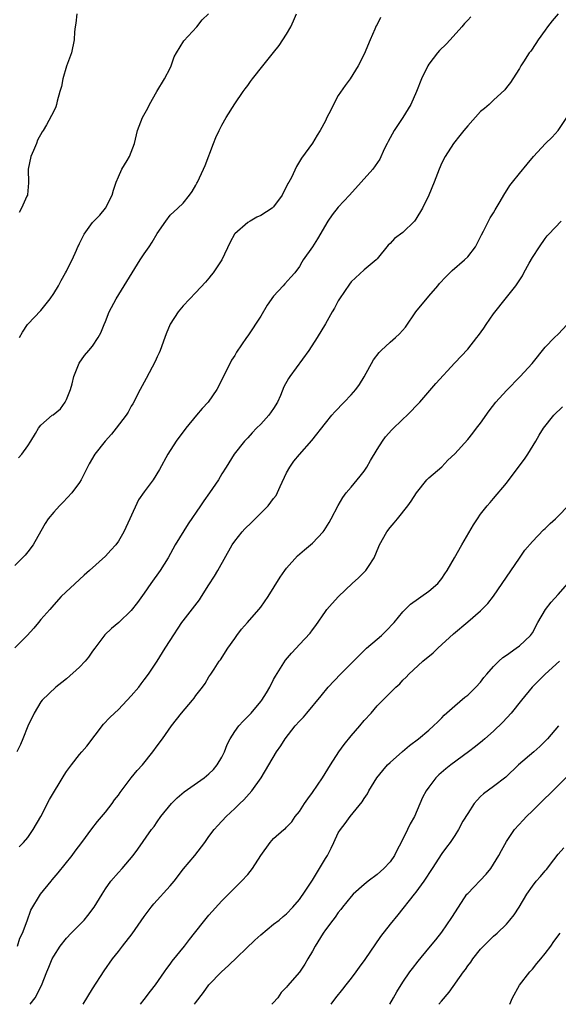
# Model space of a CAD drawing. Units: inches. Extents: x 2547376 to 2550000, y 1515000 to 1518000.
# Drawn here: x 2549774 to 2549857, y 1515000 to 1515152 of the extents above; entities that cross this region are included whole.
import ezdxf

# ---------------------------------------------------------------- set-up
doc = ezdxf.new("R2010")
doc.units = ezdxf.units.IN
doc.header["$MEASUREMENT"] = 0
doc.layers.add('LD25471515_2ft', color=141, linetype='Continuous')

msp = doc.modelspace()

# ---------------------------------------------------------------- linework, layer by layer
at = {"layer": 'LD25471515_2ft'}
for points, elevation in [([(2549843.47, 1515152.53), (2549843, 1515152.06), (2549842.5, 1515151.5), (2549842.12, 1515151), (2549840.31, 1515149), (2549839.66, 1515148.34), (2549838.63, 1515147.37), (2549838.32, 1515147), (2549837, 1515145.23), (2549836.85, 1515145), (2549835.88, 1515143), (2549835.08, 1515141), (2549834.19, 1515139), (2549832.99, 1515137), (2549831.63, 1515135), (2549830.69, 1515133.31), (2549830.54, 1515133), (2549830.11, 1515132.11), (2549829.43, 1515130.57), (2549828.32, 1515129), (2549824.74, 1515125), (2549823, 1515123.13), (2549822.06, 1515121.94), (2549821.37, 1515121), (2549819.76, 1515118.24), (2549819, 1515117), (2549817.58, 1515115), (2549817.35, 1515114.65), (2549817, 1515114), (2549816.29, 1515113), (2549815.66, 1515112.34), (2549814.72, 1515111.28), (2549814.49, 1515111), (2549813, 1515109.38), (2549812, 1515108), (2549811, 1515106.33), (2549809, 1515103.29), (2549808.79, 1515103), (2549807.26, 1515100.74), (2549807, 1515100.25), (2549806.51, 1515099.49), (2549805, 1515096.48), (2549804.21, 1515095), (2549802.86, 1515093), (2549801.95, 1515092.05), (2549801.09, 1515091), (2549799.42, 1515089), (2549797.95, 1515087), (2549796.67, 1515085), (2549795.37, 1515082.63), (2549794.36, 1515081), (2549793, 1515079.18), (2549792.09, 1515077.91), (2549790.78, 1515075), (2549789.85, 1515073), (2549789, 1515071.56), (2549788.59, 1515071), (2549787.85, 1515070.15), (2549787, 1515069.25), (2549784.52, 1515067), (2549783.7, 1515066.3), (2549783, 1515065.62), (2549780.18, 1515063), (2549779, 1515061.73), (2549778.38, 1515061), (2549777, 1515059.47), (2549776.64, 1515059), (2549775.91, 1515058.09), (2549774.9, 1515057), (2549773, 1515055.07)], 9830), ([(2549829.54, 1515152.46), (2549829, 1515151.39), (2549828.86, 1515151.14), (2549828.66, 1515150.67), (2549827.93, 1515149), (2549827, 1515146.8), (2549826.05, 1515145), (2549824.81, 1515143), (2549824.04, 1515141.96), (2549823, 1515140.42), (2549822.26, 1515139), (2549821.87, 1515138.13), (2549821.25, 1515137), (2549821, 1515136.49), (2549820.19, 1515135), (2549819.72, 1515134.28), (2549819, 1515133.06), (2549817.29, 1515130.71), (2549817, 1515130.19), (2549816.55, 1515129.45), (2549815.74, 1515127.74), (2549815.35, 1515127), (2549815.22, 1515126.78), (2549814.34, 1515125), (2549813, 1515123.19), (2549812.78, 1515123), (2549811, 1515121.88), (2549810.41, 1515121.59), (2549809.39, 1515121), (2549809, 1515120.76), (2549807, 1515119.04), (2549806.97, 1515119), (2549806.27, 1515117.73), (2549805.01, 1515114.99), (2549803.64, 1515113), (2549803.37, 1515112.63), (2549803, 1515112.18), (2549802.45, 1515111.55), (2549801, 1515109.98), (2549799, 1515107.92), (2549798.25, 1515107), (2549797, 1515105.07), (2549796.41, 1515103.59), (2549796.2, 1515103), (2549795.47, 1515101), (2549795.33, 1515100.67), (2549795, 1515100.01), (2549794.69, 1515099.31), (2549793.31, 1515096.69), (2549792.39, 1515095), (2549791.23, 1515092.77), (2549791, 1515092.38), (2549790.5, 1515091.5), (2549790.19, 1515091), (2549788.67, 1515089), (2549787.92, 1515088.08), (2549786.96, 1515087), (2549785.37, 1515085), (2549784.49, 1515083.51), (2549784.21, 1515083), (2549783.23, 1515081), (2549783, 1515080.63), (2549781.81, 1515079), (2549780.45, 1515077.55), (2549779.89, 1515077), (2549779, 1515076.05), (2549778.16, 1515075), (2549777.7, 1515074.3), (2549777, 1515073.11), (2549775.85, 1515071), (2549775, 1515069.89), (2549774.6, 1515069.4), (2549773, 1515067.79)], 9832), ([(2549857, 1515153.02), (2549856.07, 1515151.93), (2549855.34, 1515151), (2549855, 1515150.51), (2549853.88, 1515149), (2549853.56, 1515148.44), (2549852.75, 1515147.25), (2549852.52, 1515147), (2549851.62, 1515145.62), (2549851.24, 1515145), (2549851, 1515144.57), (2549849.96, 1515143), (2549849.61, 1515142.39), (2549849, 1515141.63), (2549848.75, 1515141.25), (2549847, 1515139.69), (2549846.31, 1515139), (2549845.59, 1515138.41), (2549845, 1515137.92), (2549843, 1515135.71), (2549842.42, 1515135), (2549841.8, 1515134.2), (2549840.83, 1515133), (2549839.53, 1515131), (2549839, 1515129.98), (2549838.58, 1515129), (2549837.84, 1515127), (2549836.97, 1515125), (2549835.99, 1515123), (2549835, 1515121.29), (2549834.88, 1515121.12), (2549834.77, 1515121), (2549833, 1515119.25), (2549831.69, 1515118.31), (2549831, 1515117.52), (2549830.73, 1515117.27), (2549829, 1515115.17), (2549828.85, 1515115), (2549827, 1515113.49), (2549825, 1515111.6), (2549824.73, 1515111.27), (2549823.2, 1515109), (2549823, 1515108.66), (2549822.43, 1515107.57), (2549822.05, 1515107), (2549821, 1515105.14), (2549819.73, 1515103), (2549818.46, 1515101), (2549815.51, 1515097), (2549815.31, 1515096.69), (2549814.6, 1515095.4), (2549814.07, 1515094.07), (2549813.58, 1515093), (2549813, 1515092.03), (2549812.26, 1515091), (2549811, 1515089.63), (2549810.36, 1515089), (2549809.7, 1515088.3), (2549809, 1515087.52), (2549808.5, 1515087), (2549806.9, 1515085), (2549805.64, 1515083), (2549805, 1515081.93), (2549804.47, 1515081), (2549803.11, 1515079), (2549802.22, 1515077.78), (2549801.71, 1515077), (2549799.77, 1515074.23), (2549797.79, 1515071), (2549796.7, 1515069), (2549795.44, 1515067), (2549794.02, 1515065), (2549793, 1515063.51), (2549791.94, 1515062.06), (2549791, 1515060.82), (2549789.09, 1515059), (2549787.96, 1515058.04), (2549786.93, 1515057.07), (2549785.34, 1515055), (2549785, 1515054.55), (2549784.37, 1515053.63), (2549783.87, 1515053), (2549783, 1515052.07), (2549781, 1515050.28), (2549780.26, 1515049.74), (2549779.31, 1515049), (2549777.23, 1515047), (2549777, 1515046.72), (2549775.96, 1515045), (2549775, 1515042.99), (2549774.25, 1515041), (2549773.88, 1515040.12), (2549773.28, 1515039)], 9828), ([(2549773.58, 1515084.42), (2549774.07, 1515085), (2549775, 1515086.27), (2549775.48, 1515087), (2549776.19, 1515088.19), (2549776.65, 1515089), (2549777, 1515089.45), (2549778.78, 1515091), (2549778.91, 1515091.09), (2549780.03, 1515091.97), (2549780.8, 1515093), (2549781, 1515093.41), (2549781.61, 1515095), (2549781.84, 1515095.84), (2549782.14, 1515097), (2549782.94, 1515099.06), (2549783.77, 1515100.23), (2549784.45, 1515101), (2549785, 1515101.7), (2549785.9, 1515103), (2549786.29, 1515103.71), (2549786.79, 1515105), (2549787, 1515105.48), (2549787.6, 1515107), (2549788.67, 1515109), (2549789.91, 1515111), (2549792.36, 1515115), (2549793, 1515115.95), (2549793.76, 1515117), (2549794.24, 1515117.76), (2549795, 1515119.07), (2549796.33, 1515121), (2549797, 1515121.89), (2549798.17, 1515123), (2549799, 1515123.75), (2549799.98, 1515125), (2549800.41, 1515125.59), (2549801, 1515126.55), (2549801.14, 1515126.86), (2549801.23, 1515127), (2549802.16, 1515129), (2549802.44, 1515129.56), (2549803.72, 1515133), (2549804.09, 1515133.91), (2549804.57, 1515135), (2549805, 1515135.84), (2549805.69, 1515137), (2549807, 1515139.12), (2549808.31, 1515141), (2549808.58, 1515141.42), (2549809, 1515141.96), (2549809.42, 1515142.58), (2549809.73, 1515143), (2549811.33, 1515145), (2549813, 1515147.03), (2549813.87, 1515148.13), (2549814.4, 1515149), (2549815, 1515149.87), (2549815.64, 1515151), (2549816.07, 1515151.93), (2549816.54, 1515153)], 9834), ([(2549782.56, 1515153), (2549782.42, 1515151.58), (2549782.32, 1515151), (2549782.23, 1515150.23), (2549782.15, 1515149), (2549781.76, 1515147), (2549781, 1515144.91), (2549780.41, 1515143), (2549780.21, 1515141.79), (2549779.95, 1515141), (2549779.54, 1515139.54), (2549779.46, 1515139), (2549779.34, 1515138.66), (2549779, 1515137.98), (2549777.88, 1515135.88), (2549777.35, 1515135), (2549777.2, 1515134.8), (2549776.51, 1515133.49), (2549776.35, 1515133), (2549775.88, 1515131.88), (2549775.46, 1515131), (2549775.04, 1515129), (2549775.1, 1515126.9), (2549774.95, 1515125.05), (2549774.93, 1515125), (2549774.86, 1515124.86), (2549774.02, 1515123), (2549773.65, 1515122.35)], 9838), ([(2549773.74, 1515103), (2549774.16, 1515103.84), (2549774.93, 1515105), (2549775, 1515105.08), (2549777, 1515107.17), (2549778.47, 1515109), (2549779, 1515109.81), (2549779.74, 1515111), (2549780.16, 1515111.84), (2549780.85, 1515113), (2549781, 1515113.28), (2549781.55, 1515114.45), (2549781.84, 1515115), (2549782.53, 1515116.53), (2549782.75, 1515117), (2549782.84, 1515117.16), (2549783, 1515117.52), (2549783.73, 1515119), (2549785, 1515120.77), (2549785.2, 1515121), (2549786.11, 1515121.89), (2549787.03, 1515123), (2549788.02, 1515125), (2549788.23, 1515125.77), (2549788.64, 1515127), (2549789, 1515127.86), (2549789.55, 1515129), (2549790.34, 1515130.34), (2549790.71, 1515131), (2549791.49, 1515133), (2549791.96, 1515135), (2549792.73, 1515137), (2549793.54, 1515138.46), (2549793.82, 1515139), (2549794.96, 1515141.04), (2549796.11, 1515143), (2549797, 1515144.63), (2549797.18, 1515145), (2549797.64, 1515146.36), (2549797.98, 1515147), (2549799.13, 1515148.87), (2549801.13, 1515151), (2549801.93, 1515152.07), (2549802.93, 1515153)], 9836), ([(2549773.69, 1515024.31), (2549774.35, 1515025), (2549775, 1515025.79), (2549775.84, 1515027), (2549777.02, 1515029), (2549778.34, 1515031.66), (2549780.6, 1515035.4), (2549781, 1515035.99), (2549781.73, 1515037), (2549783, 1515038.59), (2549783.36, 1515039), (2549784.1, 1515039.9), (2549786.72, 1515043.28), (2549787.69, 1515044.31), (2549788.4, 1515045), (2549789, 1515045.54), (2549791, 1515047.64), (2549792.15, 1515049), (2549792.5, 1515049.5), (2549793, 1515050.11), (2549793.65, 1515051), (2549795, 1515053.02), (2549796.23, 1515055), (2549797, 1515056.21), (2549798.82, 1515059), (2549799, 1515059.26), (2549801.52, 1515062.48), (2549801.86, 1515063), (2549803, 1515064.79), (2549803.88, 1515066.12), (2549804.4, 1515067), (2549806.61, 1515071), (2549807, 1515071.55), (2549808.13, 1515073), (2549808.55, 1515073.45), (2549809.57, 1515074.43), (2549812.14, 1515077), (2549813, 1515078.13), (2549813.39, 1515078.61), (2549814.02, 1515080.02), (2549815, 1515082.09), (2549815.51, 1515083), (2549816.11, 1515083.89), (2549817, 1515084.95), (2549818.92, 1515087.08), (2549821, 1515089.76), (2549821.99, 1515091), (2549822.45, 1515091.55), (2549823.88, 1515093), (2549825, 1515094.18), (2549825.73, 1515095), (2549826.26, 1515095.74), (2549827, 1515096.93), (2549828.45, 1515099.55), (2549829.31, 1515100.69), (2549829.61, 1515101), (2549831, 1515102.28), (2549831.84, 1515103), (2549832.44, 1515103.56), (2549833.37, 1515104.63), (2549835.01, 1515107), (2549837, 1515109.42), (2549838.39, 1515111), (2549838.66, 1515111.34), (2549839.61, 1515112.39), (2549840.61, 1515113.39), (2549842.53, 1515115), (2549843, 1515115.46), (2549844.19, 1515117), (2549845, 1515118.55), (2549845.14, 1515118.86), (2549845.46, 1515119.46), (2549846.22, 1515121), (2549846.49, 1515121.51), (2549847, 1515122.28), (2549847.25, 1515122.75), (2549848.03, 1515124.03), (2549848.58, 1515125), (2549849.52, 1515126.48), (2549849.94, 1515127), (2549851, 1515128.36), (2549852.21, 1515129.79), (2549853.19, 1515131), (2549855.04, 1515133), (2549856.06, 1515133.94), (2549857, 1515135), (2549858.32, 1515137)], 9826), ([(2549773.4, 1515009), (2549773.78, 1515010.22), (2549774.18, 1515011), (2549774.91, 1515012.91), (2549775.48, 1515014.52), (2549776.98, 1515017), (2549778.59, 1515019), (2549778.79, 1515019.21), (2549779.71, 1515020.29), (2549781.86, 1515023), (2549782.33, 1515023.67), (2549783.35, 1515025), (2549784.89, 1515027.11), (2549785.76, 1515028.24), (2549787, 1515029.7), (2549788.02, 1515031), (2549788.41, 1515031.59), (2549789, 1515032.33), (2549789.28, 1515032.72), (2549791, 1515035), (2549791.9, 1515036.1), (2549792.74, 1515037), (2549794.33, 1515039), (2549795, 1515039.95), (2549795.83, 1515041), (2549797.2, 1515043), (2549798.74, 1515045), (2549800.47, 1515047), (2549800.71, 1515047.29), (2549801, 1515047.72), (2549802.03, 1515049), (2549802.42, 1515049.58), (2549803, 1515050.6), (2549803.3, 1515051), (2549803.8, 1515051.8), (2549804.6, 1515053), (2549804.78, 1515053.22), (2549805.92, 1515055), (2549807, 1515056.5), (2549807.31, 1515057), (2549808.06, 1515057.94), (2549808.94, 1515059), (2549810.72, 1515061), (2549811, 1515061.36), (2549812.15, 1515063), (2549813.99, 1515066.01), (2549814.73, 1515067), (2549815, 1515067.38), (2549816.71, 1515069.29), (2549817.79, 1515070.21), (2549819, 1515071.22), (2549820.64, 1515073), (2549820.8, 1515073.2), (2549821.59, 1515074.41), (2549821.92, 1515075), (2549822.96, 1515077.04), (2549823.68, 1515078.32), (2549824.19, 1515079), (2549825, 1515079.91), (2549826.4, 1515081.6), (2549827, 1515082.38), (2549827.4, 1515083), (2549827.98, 1515084.02), (2549829, 1515085.73), (2549829.81, 1515087), (2549830.31, 1515087.69), (2549831.27, 1515088.73), (2549833, 1515090.39), (2549833.66, 1515091), (2549835.59, 1515093), (2549838.08, 1515095.92), (2549841, 1515099.09), (2549843, 1515101.22), (2549844.41, 1515103), (2549844.68, 1515103.32), (2549845.52, 1515104.48), (2549845.86, 1515105), (2549847, 1515106.65), (2549849, 1515109.21), (2549850.44, 1515111), (2549851.45, 1515112.55), (2549851.68, 1515113), (2549852.49, 1515114.49), (2549853, 1515115.39), (2549854.08, 1515117), (2549855, 1515118.31), (2549855.3, 1515118.7), (2549855.57, 1515119), (2549857.44, 1515121)], 9824), ([(2549775.39, 1515000), (2549776.13, 1515001), (2549777.11, 1515002.89), (2549777.95, 1515005), (2549778.27, 1515005.73), (2549778.76, 1515007), (2549779, 1515007.46), (2549779.99, 1515009), (2549781, 1515010.22), (2549781.72, 1515011), (2549783.69, 1515013), (2549784.29, 1515013.71), (2549785.27, 1515015), (2549786.47, 1515017), (2549787, 1515017.84), (2549787.83, 1515019), (2549789, 1515020.38), (2549789.57, 1515021), (2549791.27, 1515023), (2549792.01, 1515023.99), (2549794.13, 1515027), (2549794.51, 1515027.49), (2549795, 1515028.17), (2549795.57, 1515029), (2549797.2, 1515031), (2549798.09, 1515031.91), (2549799.18, 1515032.82), (2549802.26, 1515035), (2549803, 1515035.59), (2549803.71, 1515036.29), (2549804.29, 1515037), (2549805, 1515038.19), (2549805.4, 1515039), (2549805.84, 1515040.16), (2549806.28, 1515041), (2549807, 1515042.13), (2549807.62, 1515043), (2549808.27, 1515043.73), (2549809, 1515044.44), (2549809.51, 1515045), (2549811, 1515046.76), (2549811.19, 1515047), (2549811.89, 1515048.11), (2549812.4, 1515049), (2549813, 1515050.2), (2549813.29, 1515050.71), (2549814.33, 1515052.33), (2549814.84, 1515053.16), (2549815.74, 1515054.26), (2549816.46, 1515055), (2549817, 1515055.59), (2549818.66, 1515057.34), (2549819, 1515057.83), (2549819.5, 1515058.5), (2549821, 1515060.68), (2549821.25, 1515061), (2549822.07, 1515061.93), (2549823.05, 1515063), (2549825.15, 1515065), (2549826.14, 1515065.86), (2549827.25, 1515067), (2549827.66, 1515067.66), (2549828.56, 1515069), (2549829.28, 1515070.72), (2549829.37, 1515071), (2549830.5, 1515073), (2549831, 1515073.67), (2549831.63, 1515074.37), (2549832.16, 1515075), (2549833.77, 1515077), (2549834.28, 1515077.72), (2549835.08, 1515079), (2549836.69, 1515081), (2549837, 1515081.32), (2549839, 1515083.05), (2549839.95, 1515084.05), (2549841, 1515085.06), (2549843, 1515087.28), (2549843.78, 1515088.22), (2549844.36, 1515089), (2549845, 1515089.79), (2549846.32, 1515091.68), (2549847.34, 1515093), (2549849, 1515094.85), (2549851.12, 1515097), (2549852.97, 1515099), (2549855, 1515101.53), (2549856.42, 1515103), (2549857, 1515103.52), (2549858.38, 1515105)], 9822), ([(2549783.55, 1515000), (2549785, 1515002.41), (2549786.81, 1515005.19), (2549788.08, 1515007), (2549789, 1515008.15), (2549789.64, 1515009), (2549791.12, 1515010.88), (2549793, 1515013.59), (2549793.6, 1515014.4), (2549794.07, 1515015), (2549794.49, 1515015.51), (2549797, 1515018.29), (2549797.6, 1515019), (2549799.08, 1515020.92), (2549800.82, 1515023), (2549802.36, 1515025), (2549803, 1515025.91), (2549803.83, 1515027), (2549804.37, 1515027.63), (2549805.67, 1515029), (2549807, 1515030.23), (2549807.77, 1515031), (2549808.41, 1515031.59), (2549809.63, 1515033), (2549811.05, 1515035), (2549813.43, 1515039), (2549814.09, 1515039.91), (2549814.78, 1515041), (2549816.35, 1515043), (2549817, 1515043.74), (2549817.62, 1515044.38), (2549818.16, 1515045), (2549820.34, 1515047.66), (2549821.42, 1515049), (2549823.34, 1515051), (2549825.37, 1515053), (2549827, 1515054.65), (2549827.38, 1515055), (2549829, 1515056.42), (2549829.7, 1515057), (2549830.36, 1515057.64), (2549831.65, 1515059), (2549833, 1515060.64), (2549833.34, 1515061), (2549834.18, 1515061.82), (2549837, 1515063.81), (2549838.39, 1515065), (2549839, 1515065.78), (2549839.48, 1515066.52), (2549839.82, 1515067), (2549840.94, 1515069), (2549842.11, 1515071), (2549843.92, 1515074.08), (2549844.51, 1515075), (2549845, 1515075.7), (2549846, 1515077), (2549846.46, 1515077.54), (2549847, 1515078.12), (2549849, 1515080.49), (2549850.51, 1515082.51), (2549851.77, 1515084.23), (2549852.32, 1515085), (2549853.53, 1515087), (2549854.06, 1515087.94), (2549854.7, 1515089), (2549856.31, 1515091), (2549857.68, 1515092.32)], 9820), ([(2549792.42, 1515000), (2549792.98, 1515000.76), (2549793.95, 1515002.05), (2549794.75, 1515003), (2549796.14, 1515005), (2549796.47, 1515005.53), (2549797, 1515006.22), (2549797.31, 1515006.69), (2549799.22, 1515009), (2549799.98, 1515010.02), (2549800.77, 1515011), (2549802.35, 1515013), (2549803, 1515013.76), (2549805, 1515015.96), (2549805.5, 1515016.5), (2549808.02, 1515019), (2549809, 1515020.06), (2549809.75, 1515021), (2549811, 1515022.98), (2549812.46, 1515025), (2549813, 1515025.64), (2549814.59, 1515027), (2549814.83, 1515027.17), (2549815, 1515027.36), (2549815.82, 1515028.18), (2549816.35, 1515029), (2549817, 1515029.79), (2549817.76, 1515031), (2549818.27, 1515031.73), (2549819, 1515032.7), (2549820.57, 1515035), (2549821.8, 1515037), (2549823.07, 1515039), (2549823.88, 1515040.12), (2549825, 1515041.49), (2549826.31, 1515043), (2549827, 1515043.82), (2549828.08, 1515045), (2549829, 1515046.09), (2549829.86, 1515047), (2549831, 1515048.14), (2549831.91, 1515049), (2549832.49, 1515049.51), (2549833, 1515050.06), (2549833.47, 1515050.53), (2549833.92, 1515051), (2549836.09, 1515053), (2549837.68, 1515054.32), (2549838.4, 1515055), (2549840.79, 1515057.21), (2549843, 1515059.07), (2549845, 1515060.79), (2549846.1, 1515061.9), (2549847, 1515063.07), (2549848.35, 1515065), (2549851, 1515068.93), (2549851.86, 1515070.14), (2549853, 1515071.52), (2549854.72, 1515073.28), (2549855, 1515073.53), (2549855.74, 1515074.26), (2549856.58, 1515075), (2549857, 1515075.41), (2549858.53, 1515077)], 9818), ([(2549800.78, 1515000), (2549800.94, 1515000.23), (2549802.17, 1515001.83), (2549803, 1515002.99), (2549804.94, 1515005), (2549806.02, 1515005.98), (2549810.09, 1515009.91), (2549811, 1515010.74), (2549813, 1515012.37), (2549813.84, 1515013), (2549814.46, 1515013.54), (2549815, 1515013.98), (2549815.98, 1515015), (2549817, 1515016.19), (2549817.32, 1515016.68), (2549817.56, 1515017), (2549819, 1515019.18), (2549821, 1515022.5), (2549821.31, 1515023), (2549821.9, 1515024.1), (2549822.33, 1515025), (2549823, 1515026.48), (2549823.32, 1515027), (2549824.05, 1515027.95), (2549824.81, 1515029), (2549826.71, 1515031.29), (2549827, 1515031.79), (2549827.49, 1515032.51), (2549827.73, 1515033), (2549828.97, 1515035), (2549829.86, 1515036.14), (2549830.63, 1515037), (2549831, 1515037.37), (2549832.92, 1515039.08), (2549834.01, 1515039.99), (2549835.4, 1515041), (2549837, 1515042.36), (2549837.73, 1515043), (2549838.36, 1515043.64), (2549839, 1515044.27), (2549839.35, 1515044.65), (2549841, 1515046.13), (2549842.56, 1515047.44), (2549843, 1515047.78), (2549844.28, 1515049), (2549845, 1515049.79), (2549845.52, 1515050.48), (2549845.95, 1515051), (2549847, 1515052.18), (2549847.81, 1515053), (2549848.43, 1515053.57), (2549849, 1515053.95), (2549850.52, 1515055), (2549851, 1515055.37), (2549852.73, 1515057), (2549852.84, 1515057.16), (2549853, 1515057.41), (2549853.87, 1515059), (2549855.01, 1515061), (2549855.88, 1515062.12), (2549857, 1515063.31), (2549858.48, 1515065)], 9816), ([(2549857.19, 1515053), (2549855, 1515051), (2549852.97, 1515049), (2549851.3, 1515047), (2549849.7, 1515045), (2549848.43, 1515043.57), (2549847, 1515042.21), (2549845.65, 1515041), (2549845.3, 1515040.7), (2549844.19, 1515039.81), (2549843.13, 1515039), (2549840.37, 1515037), (2549839.62, 1515036.38), (2549838.56, 1515035.44), (2549838.1, 1515035), (2549837, 1515033.56), (2549836.6, 1515033), (2549836.04, 1515031.96), (2549834.76, 1515029), (2549834.1, 1515027.9), (2549833.71, 1515027), (2549832.71, 1515025), (2549832.12, 1515023.88), (2549831.67, 1515023), (2549831, 1515022.03), (2549830.02, 1515021), (2549829, 1515020.06), (2549827.6, 1515019), (2549827, 1515018.51), (2549825.31, 1515017), (2549825, 1515016.68), (2549823.64, 1515015), (2549823.37, 1515014.63), (2549823, 1515014.19), (2549822.52, 1515013.48), (2549822.14, 1515013), (2549821, 1515011.48), (2549820.67, 1515011), (2549819.42, 1515009), (2549819, 1515008.23), (2549818.29, 1515007), (2549817.8, 1515006.2), (2549817, 1515004.97), (2549815.16, 1515002.84), (2549815, 1515002.63), (2549814.19, 1515001.81), (2549813.64, 1515001), (2549812.94, 1515000.25), (2549812.7, 1515000)], 9814), ([(2549857.06, 1515043), (2549855.34, 1515041), (2549855, 1515040.65), (2549854.16, 1515039.84), (2549853.24, 1515039), (2549850.88, 1515037), (2549848.89, 1515035.11), (2549847, 1515033.65), (2549845.47, 1515032.53), (2549845, 1515032.1), (2549844.45, 1515031.55), (2549844, 1515031), (2549843, 1515029.5), (2549842.27, 1515028.27), (2549841.56, 1515027), (2549841, 1515026.1), (2549840.27, 1515025), (2549839.74, 1515024.26), (2549839, 1515023.29), (2549837.49, 1515021), (2549836.2, 1515019), (2549835, 1515017.35), (2549834.73, 1515017), (2549832.19, 1515013.81), (2549831, 1515012.37), (2549829.51, 1515010.49), (2549827.08, 1515006.92), (2549826.24, 1515005.76), (2549825.7, 1515005), (2549825, 1515004.05), (2549824.15, 1515003), (2549823.66, 1515002.34), (2549822.56, 1515001), (2549821.83, 1515000)], 9812), ([(2549830.94, 1515000), (2549831.55, 1515001), (2549832.05, 1515001.95), (2549833, 1515003.43), (2549834.07, 1515005), (2549834.46, 1515005.54), (2549835.33, 1515006.67), (2549837, 1515008.65), (2549838.06, 1515009.94), (2549839, 1515011.14), (2549840.57, 1515013.43), (2549841.58, 1515015), (2549842.89, 1515017), (2549843, 1515017.14), (2549845.88, 1515020.12), (2549846.59, 1515021), (2549847, 1515021.63), (2549847.84, 1515023), (2549848.22, 1515023.78), (2549849, 1515025.16), (2549850.25, 1515027), (2549851.57, 1515028.43), (2549852.08, 1515029), (2549853, 1515029.88), (2549854.58, 1515031.42), (2549855, 1515031.87), (2549855.59, 1515032.41), (2549857, 1515033.81), (2549859.56, 1515036.44)], 9810), ([(2549838.53, 1515000), (2549838.96, 1515000.5), (2549840.16, 1515001.85), (2549842.37, 1515005), (2549842.64, 1515005.36), (2549843, 1515005.92), (2549843.48, 1515006.52), (2549843.82, 1515007), (2549845, 1515008.54), (2549846.23, 1515009.77), (2549847, 1515010.51), (2549847.56, 1515011), (2549849, 1515012.39), (2549849.53, 1515013), (2549850.17, 1515013.83), (2549850.98, 1515015.02), (2549852.14, 1515017), (2549853, 1515018.26), (2549853.6, 1515019), (2549854.28, 1515019.72), (2549855, 1515020.62), (2549855.19, 1515020.81), (2549856.34, 1515022.34), (2549857, 1515023.18), (2549857.85, 1515024.15)], 9808), ([(2549849.51, 1515000), (2549849.92, 1515001), (2549851.03, 1515002.97), (2549852.59, 1515005), (2549853, 1515005.45), (2549853.68, 1515006.32), (2549854.29, 1515007), (2549855, 1515007.84), (2549855.87, 1515009), (2549856.32, 1515009.68), (2549857.32, 1515011)], 9806)]:
    msp.add_lwpolyline(points, dxfattribs=dict(at, elevation=elevation))

doc.saveas('drawing.dxf')
